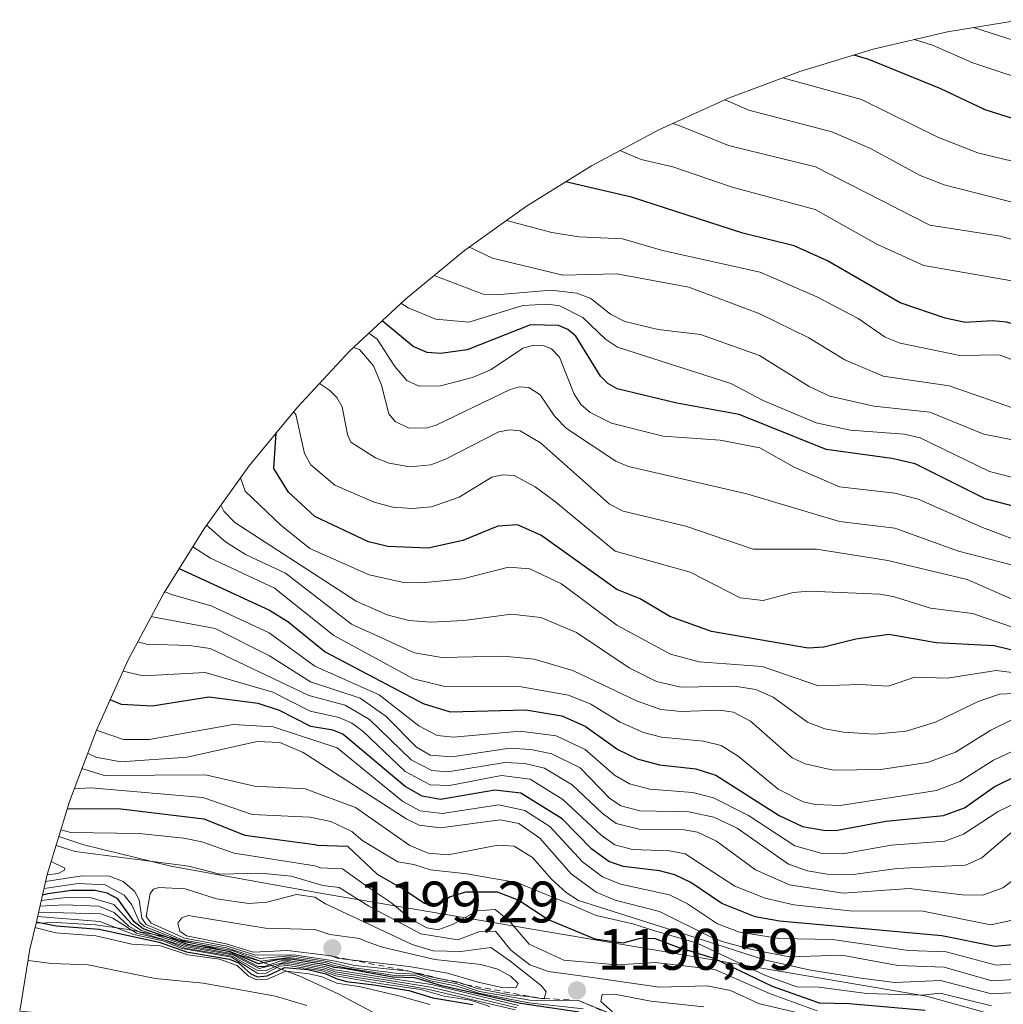
# Model space of a CAD drawing. Units: metres. Extents: x 540809 to 542740, y 4716989 to 4718985.
# Drawn here: x 540949 to 541118, y 4718317 to 4718486 of the extents above; entities that cross this region are included whole.
import ezdxf

# ---------------------------------------------------------------- set-up
doc = ezdxf.new("R2010")
doc.units = ezdxf.units.M
doc.header["$MEASUREMENT"] = 0
doc.linetypes.add('DGN Style 2', pattern=[1.6480167562047852, 0.988810053722871, -0.6592067024819142])
for name, color, linetype, lineweight in [('Cultivos herbáceos CxS', 92, 'Continuous', 0), ('Curva de nivel maestra', 30, 'Continuous', 30), ('Curva de nivel normal', 30, 'Continuous', 0), ('Escarpado lineal', 30, 'DGN Style 2', 0), ('Matorral CxS', 135, 'Continuous', 0), ('Punto de cota en terreno', 7, 'Continuous', 0), ('Roquedo CxS', 135, 'Continuous', 0), ('Rótulo de punto de cota en terreno', 7, 'Continuous', 0)]:
    doc.layers.add(name, color=color, linetype=linetype, lineweight=lineweight)
doc.styles.add('Style-Arial', font='txt')

# ---------------------------------------------------------------- blocks, each defined once
blk = doc.blocks.new('5PATER')
at = {"layer": 'Cultivos herbáceos CxS', "linetype": 'Continuous', "lineweight": 0}
h = blk.add_hatch(color=51, dxfattribs=at)
edge = h.paths.add_edge_path()
edge.add_ellipse((0, 0), major_axis=(-0.1095731443231308, -0.1110710700762829), ratio=0.9994222409660322, start_angle=0, end_angle=360)

msp = doc.modelspace()

# ---------------------------------------------------------------- linework, layer by layer
at = {"layer": 'Curva de nivel maestra', "color": 30, "linetype": 'Continuous', "lineweight": 30, "flags": 128}
for points, elevation in [([(541092.3200000003, 4718480.030099999), (541094.79, 4718479.290100001), (541107.1200000001, 4718474.280099999), (541114.7300000004, 4718470.6801), (541125.2000000002, 4718467.390100001), (541135.3499999996, 4718465.1801), (541148.7699999996, 4718463.290100001), (541163.7599999999, 4718458.780099999), (541178.9600000001, 4718455.2401), (541190.4900000002, 4718450.450099999), (541205.1900000004, 4718446.5001), (541210.5, 4718444.1601), (541236.4400000004, 4718438.340100001), (541256.5300000003, 4718432.1601), (541265.2300000004, 4718431.3301), (541271.5800000001, 4718430.2301), (541284.8899999997, 4718429.050100001), (541299.8099999996, 4718426.880100001), (541311.2100000001, 4718424.700099999), (541321.2699999996, 4718423.790100001), (541328.3700000001, 4718422.140100001), (541342.2800000003, 4718420.040100001)], 1025), ([(541206.8899999997, 4718409.1501), (541194.2400000002, 4718412.870100001), (541180.2699999996, 4718415.7401), (541156.5, 4718425.270099999), (541141.6500000004, 4718427.690099999), (541118.4400000004, 4718434.2601), (541116.0700000003, 4718434.5001), (541111.3899999997, 4718434.170100001), (541107.9400000004, 4718434.920100001), (541100.25, 4718437.5701), (541087.7699999996, 4718444.7401), (541082.1100000005, 4718447.3301), (541073.3200000003, 4718449.530099999), (541054.2199999997, 4718455.670100001), (541042.9500000002, 4718458.300100001)], 1050), ([(541124.6299999999, 4718401.4301), (541114.79, 4718403.970100001), (541102.8200000003, 4718409.9901), (541098.7999999998, 4718410.880100001), (541087.5599999996, 4718412.4301), (541072.6399999997, 4718418.450099999), (541062, 4718420.4001), (541051.7699999996, 4718422.8301), (541050.1799999997, 4718423.720100001), (541048.9000000004, 4718425.0101), (541044.6900000004, 4718431.860099999), (541043.3300000001, 4718433.0001), (541041.7000000002, 4718433.690099999), (541036.9400000004, 4718433.790100001), (541026.0599999996, 4718429.520099999), (541021.5300000003, 4718428.860099999), (541019.25, 4718429.040100001), (541016.8200000003, 4718430.0601), (541011.5099999999, 4718434.470100001)], 1075), ([(541122.9100000003, 4718377.2301), (541116.3399999999, 4718378.8301), (541106.4199999999, 4718379.340100001), (541098.3099999996, 4718380.7501), (541092.6399999997, 4718379.950099999), (541087.1799999997, 4718378.5801), (541084.4600000001, 4718378.420100001), (541067.9100000003, 4718381.2601), (541060.7699999996, 4718383.8101), (541055.7300000004, 4718386.8301), (541051.7100000001, 4718388.4301), (541038.6900000004, 4718397.7601), (541034.7100000001, 4718399.5101), (541031.3600000005, 4718399.300100001), (541025.3300000001, 4718396.870100001), (541019.4199999999, 4718395.5601), (541012.5199999996, 4718395.800100001), (541009.1699999999, 4718396.630100001), (541000, 4718400.970100001), (540995.5, 4718405.110099999), (540992.9900000002, 4718409.170100001), (540993.4000000004, 4718415.3201)], 1100), ([(540976.79, 4718392.0601), (540992.2599999999, 4718384.9301), (540995.3799999999, 4718382.9901), (541001.79, 4718377.790100001), (541018.54, 4718368.920100001), (541023.1500000004, 4718367.520099999), (541036.1299999999, 4718367.840100001), (541042.29, 4718366.800100001), (541046.29, 4718365.020099999), (541051.8799999999, 4718361.0701), (541055.1699999999, 4718359.440099999), (541059.04, 4718358.4101), (541065.2400000002, 4718357.720100001), (541068.6799999997, 4718356.640100001), (541079.5, 4718349.7401), (541083.5099999999, 4718347.870100001), (541087.4699999997, 4718347.1801), (541089.4800000004, 4718347.2501), (541097.7699999996, 4718348.7601), (541107.6600000003, 4718349.7401), (541111.25, 4718351.050100001), (541116.3499999996, 4718354.6501), (541120.04, 4718356.4901)], 1125), ([(541119.5800000001, 4718327.5601), (541116.4400000004, 4718327.270099999), (541107.3899999997, 4718329.140100001), (541079.5899999999, 4718331.610099999), (541075.4100000003, 4718332.380100001), (541069.7199999997, 4718334.670100001), (541064.4000000004, 4718338.2301), (541061.6200000001, 4718339.5601), (541059.0199999996, 4718340.2401), (541052.8200000003, 4718341.0001), (541050.3399999999, 4718341.860099999), (541047.4199999999, 4718343.9801), (541042.3399999999, 4718349.1801), (541035.2699999996, 4718353.5801), (541030.8099999996, 4718354.0801), (541021.5099999999, 4718352.450099999), (541018.3499999996, 4718353.030099999), (541015.4400000004, 4718354.690099999), (541004.79, 4718363.690099999), (541003.0800000001, 4718364.360099999), (540999.3399999999, 4718365.0001), (540993.9199999999, 4718367.720100001), (540990.3099999996, 4718368.9001), (540981.8300000001, 4718369.9901), (540972.1399999997, 4718368.460100001), (540966.8700000001, 4718368.780099999), (540964.9400000004, 4718369.5601)], 1150), ([(540957.6100000005, 4718350.920100001), (540966.7999999998, 4718350.880100001), (540981.0099999999, 4718349.170100001), (540988, 4718346.340100001), (541000, 4718344.780099999), (541000.4100000003, 4718344.6501), (541005.5800000001, 4718344.460100001), (541010.7000000002, 4718339.670100001), (541015.0599999996, 4718337.1801), (541018.79, 4718334.700099999), (541021.0599999996, 4718334.380100001), (541023.04, 4718335.790100001), (541025.8499999996, 4718336.6601), (541031.2199999997, 4718336.670100001), (541034.9500000002, 4718335.2601), (541039.9600000001, 4718331.9001), (541047.9699999997, 4718328.620100001), (541052.8200000003, 4718327.950099999), (541055.7599999999, 4718328.710100001), (541058.2999999998, 4718328.640100001), (541062.1900000004, 4718327.190099999), (541068.3200000003, 4718325.3201), (541078.2999999998, 4718320.4901), (541086.3399999999, 4718317.6601), (541091.5199999996, 4718317.5101), (541104.4900000002, 4718316.4001)], 1175), ([(541045.2800000003, 4718316.050100001), (541035.2100000001, 4718317.5101), (541021.7400000002, 4718320.5801), (541017.1100000005, 4718321.950099999), (541013.3799999999, 4718322.040100001), (541005.0099999999, 4718323.5001), (541003.3799999999, 4718323.670100001), (541001.9000000004, 4718324.1501), (540995.8700000001, 4718325.120100001), (540994.2000000002, 4718325.1501), (540990.3600000005, 4718324.340100001), (540985.5499999998, 4718326.370100001), (540978.2400000002, 4718327.630100001), (540970.5999999996, 4718330.300100001), (540969.0300000003, 4718331.540100001), (540966.2699999996, 4718335.460100001), (540964.4299999997, 4718336.450099999), (540962.3799999999, 4718336.870100001), (540958.3099999996, 4718336.880100001), (540954.2699999996, 4718336.3301), (540953.3600000005, 4718336.0701)], 1175), ([(540952.2999999998, 4718331.530099999), (540955.7100000001, 4718330.8201), (540963.0899999999, 4718330.2501), (540973.3399999999, 4718328.050100001), (540978.0199999996, 4718326.4001), (540985.4000000004, 4718325.1501), (540986.9500000002, 4718324.5101), (540989.0199999996, 4718322.630100001), (540990.2000000002, 4718322.110099999), (540991.8600000005, 4718322.2501), (540994.8799999999, 4718323.6801), (540998.8200000003, 4718323.3301), (541001.8700000001, 4718322.590100001), (541003.6399999997, 4718321.8301), (541005.4400000004, 4718321.280099999), (541010.0800000001, 4718320.7401), (541016.1200000001, 4718319.780099999), (541020.1900000004, 4718318.5101), (541027.04, 4718317.360099999)], 1150)]:
    msp.add_lwpolyline(points, dxfattribs=dict(at, elevation=elevation))
at = {"layer": 'Curva de nivel normal', "color": 30, "linetype": 'Continuous', "lineweight": 0, "flags": 128}
for points, elevation in [([(541112.8200000003, 4718484.7401), (541123.8700000001, 4718481.200099999), (541142.4900000002, 4718476.470100001), (541147.7199999997, 4718475.6801), (541154.6900000004, 4718473.8101), (541162.7000000002, 4718472.340100001), (541173.9600000001, 4718469.2601), (541184.9100000003, 4718465.380100001), (541192.8899999997, 4718463.1501), (541207.2699999996, 4718460.700099999), (541216.2999999998, 4718458.1601), (541220.5899999999, 4718457.800100001), (541227.5599999996, 4718455.2601), (541253.8499999996, 4718449.360099999), (541261.3399999999, 4718447.050100001), (541269.3700000001, 4718446.0701), (541280.7999999998, 4718445.850099999), (541287.3700000001, 4718444.200099999), (541293.2699999996, 4718443.710100001), (541300.7400000002, 4718441.6501), (541321.8700000001, 4718438.7401), (541336.2699999996, 4718437.610099999)], 1015), ([(541102.6299999999, 4718482.670100001), (541105.79, 4718481.700099999), (541112.7100000001, 4718478.700099999), (541124.2300000004, 4718474.840100001), (541144.4299999997, 4718470.300100001), (541156.0800000001, 4718468.340100001), (541175.6100000005, 4718462.590100001), (541191.4299999997, 4718456.690099999), (541198.7199999997, 4718455.5101), (541210.0300000003, 4718451.6801), (541214.2999999998, 4718450.7401), (541218.6200000001, 4718449.0601), (541250.2100000001, 4718442.7501), (541262.1799999997, 4718438.790100001), (541280.9400000004, 4718437.450099999), (541293.7199999997, 4718436.040100001), (541305.6299999999, 4718433.440099999), (541345.1500000004, 4718427.440099999), (541356.8499999996, 4718426.9801), (541366.4100000003, 4718427.970100001), (541373.2800000003, 4718427.880100001), (541389.2000000002, 4718426.360099999), (541398.0800000001, 4718424.4001), (541398.2100000001, 4718424.4001)], 1020), ([(541080.1299999999, 4718476.120100001), (541093.6299999999, 4718472.4301), (541106.8099999996, 4718465.9001), (541113.5099999999, 4718463.280099999), (541118.4699999997, 4718462.0801), (541126.5499999998, 4718460.8301), (541138, 4718457.3201), (541174.7400000002, 4718448.970100001), (541188.04, 4718443.170100001), (541199.8399999999, 4718440.360099999), (541210.7400000002, 4718436.950099999), (541232.9600000001, 4718432.520099999), (541245.6699999999, 4718427.3101), (541252.1699999999, 4718425.470100001), (541266.6399999997, 4718423.350099999), (541274.6799999997, 4718421.6601), (541282.25, 4718421.300100001), (541290.8799999999, 4718419.880100001), (541299.6500000004, 4718419.110099999), (541314.7300000004, 4718416.6501), (541323.7400000002, 4718414.7601), (541330.7599999999, 4718414.140100001), (541342.79, 4718411.940099999)], 1030), ([(541070.2400000002, 4718472.350099999), (541074.3099999996, 4718470.600099999), (541088.5300000003, 4718466.890100001), (541095.1500000004, 4718464.0001), (541103.6799999997, 4718459.380100001), (541107.79, 4718457.770099999), (541136.1399999997, 4718450.5101), (541143.5099999999, 4718449.0101), (541163.5300000003, 4718443.590100001), (541168.7999999998, 4718443.0001), (541176.3499999996, 4718440.4801), (541183.7100000001, 4718437.0701), (541190.2300000004, 4718435.3301), (541196.8799999999, 4718434.120100001), (541204.6500000004, 4718431.3301)], 1035), ([(541061.2999999998, 4718468.300100001), (541062.5199999996, 4718467.9101), (541070.8600000005, 4718464.550100001), (541085.7599999999, 4718460.840100001), (541105.29, 4718450.9001), (541117.4100000003, 4718449.0101), (541142.8300000001, 4718441.6501), (541155.5599999996, 4718438.550100001), (541163.6200000001, 4718437.550100001), (541174.0999999996, 4718433.790100001), (541179.8300000001, 4718430.470100001), (541182.2400000002, 4718429.5101), (541195.2300000004, 4718426.5801), (541210.3099999996, 4718422.290100001)], 1040), ([(541203.8600000005, 4718417.100099999), (541193.1100000005, 4718420.170100001), (541187.7999999998, 4718420.9301), (541179.3099999996, 4718423.0001), (541171.9199999999, 4718426.460100001), (541160.7199999997, 4718430.6501), (541145.7699999996, 4718434.030099999), (541121.6600000003, 4718440.940099999), (541104.3099999996, 4718443.960100001), (541096.2300000004, 4718447.630100001), (541085.6699999999, 4718453.550100001), (541071.4500000002, 4718457.380100001), (541061.3200000003, 4718460.870100001), (541055.9000000004, 4718462.140100001), (541052.25, 4718463.6601)], 1045), ([(541204.1699999999, 4718404.540100001), (541194.0700000003, 4718406.2501), (541188.3300000001, 4718408.040100001), (541179.4299999997, 4718409.940099999), (541174.6500000004, 4718412.2601), (541168.25, 4718414.020099999), (541161.6699999999, 4718417.2501), (541154.1600000003, 4718418.6801), (541149.3300000001, 4718420.540100001), (541139.9100000003, 4718422.200099999), (541133.7400000002, 4718424.7301), (541123.4900000002, 4718426.3201), (541117.2000000002, 4718428.6501), (541110.4600000001, 4718428.540100001), (541100.2199999997, 4718430.630100001), (541097.6900000004, 4718431.6801), (541093.0199999996, 4718434.9101), (541085.9600000001, 4718438.620100001), (541076.29, 4718442.840100001), (541059.5300000003, 4718446.5601), (541052.6699999999, 4718448.5101), (541045.29, 4718448.860099999), (541040.5800000001, 4718449.620100001), (541032.8099999996, 4718451.6601)], 1055), ([(541205.9000000004, 4718397.920100001), (541196.3399999999, 4718399.600099999), (541188.7999999998, 4718401.890100001), (541172.79, 4718405.590100001), (541168.0999999996, 4718407.1601), (541163.6799999997, 4718409.7301), (541160.3700000001, 4718411.020099999), (541141.0300000003, 4718414.440099999), (541130.7100000001, 4718417.540100001), (541124.8399999999, 4718418.0801), (541120.7800000003, 4718419.140100001), (541108.6100000005, 4718423.3301), (541097.3300000001, 4718424.9901), (541090.75, 4718427.780099999), (541084.5999999996, 4718431.5601), (541076.2300000004, 4718435.710100001), (541064.0199999996, 4718440.2501), (541051.6900000004, 4718442.540100001), (541042.4600000001, 4718442.290100001), (541030.4199999999, 4718445.2401), (541026.4600000001, 4718447.110099999)], 1060), ([(541125.2800000003, 4718412.9301), (541114.5599999996, 4718415.0701), (541105.3399999999, 4718418.860099999), (541095.7199999997, 4718419.850099999), (541088.1799999997, 4718421.590100001), (541084.6799999997, 4718423.210100001), (541076.1699999999, 4718428.5701), (541066.0499999998, 4718432.140100001), (541058.7999999998, 4718433.0101), (541053.0999999996, 4718434.390100001), (541050.6500000004, 4718435.600099999), (541047.2400000002, 4718438.290100001), (541044.8399999999, 4718439.2501), (541040.3899999997, 4718439.7401), (541031.7400000002, 4718438.9901), (541028.8499999996, 4718439.0801), (541020.4199999999, 4718442.2401)], 1065), ([(541124.6100000005, 4718406.350099999), (541115.5499999998, 4718408.670100001), (541103.6399999997, 4718414.450099999), (541100.9100000003, 4718415.050100001), (541091.75, 4718415.7501), (541085.8600000005, 4718417.0101), (541076.7999999998, 4718420.850099999), (541071.2199999997, 4718423.720100001), (541051.8499999996, 4718429.950099999), (541049.7699999996, 4718431.360099999), (541045.8899999997, 4718435.050100001), (541041.9800000004, 4718437.030099999), (541039.8700000001, 4718437.360099999), (541035.6100000005, 4718437.110099999), (541026.3499999996, 4718434.270099999), (541020.7199999997, 4718434.790100001), (541015.9600000001, 4718436.710100001), (541014.75, 4718437.5001)], 1070), ([(541009.25, 4718432.350099999), (541010.7000000002, 4718431.3201), (541013.6900000004, 4718426.640100001), (541015.7699999996, 4718424.290100001), (541017.8799999999, 4718423.290100001), (541021.4900000002, 4718423.3201), (541026.9800000004, 4718424.780099999), (541030.0599999996, 4718426.0801), (541035.7000000002, 4718429.790100001), (541037.4600000001, 4718430.290100001), (541039.29, 4718430.200099999), (541040.5199999996, 4718429.6801), (541041.8899999997, 4718428.2601), (541044.4299999997, 4718421.940099999), (541045.6200000001, 4718420.110099999), (541047.1500000004, 4718418.7601), (541050.7999999998, 4718416.950099999), (541059.6600000003, 4718414.7501), (541069.4000000004, 4718414.020099999), (541076.2000000002, 4718412.710100001), (541082.1100000005, 4718409.4101), (541089.8399999999, 4718406.030099999), (541099.3099999996, 4718404.9801), (541103.3099999996, 4718403.940099999), (541114.3499999996, 4718399.0701), (541134.2100000001, 4718391.590100001)], 1080), ([(541124.3700000001, 4718391.370100001), (541110.2400000002, 4718395.020099999), (541099.3399999999, 4718398.970100001), (541089.8600000005, 4718400.110099999), (541073.9600000001, 4718404.840100001), (541053.7100000001, 4718409.5001), (541051.5199999996, 4718410.420100001), (541043.0800000001, 4718416.020099999), (541041.0700000003, 4718418.0701), (541038.5700000003, 4718421.8301), (541036.6500000004, 4718423.050100001), (541035.0199999996, 4718423.170100001), (541033.4500000002, 4718422.7401), (541020.79, 4718416.630100001), (541019.2599999999, 4718416.1601), (541016.0800000001, 4718416.0801), (541013.7699999996, 4718417.2501), (541012.6500000004, 4718418.5701), (541011.4000000004, 4718423.450099999), (541010.0300000003, 4718426.800100001), (541007.6200000001, 4718429.5801), (541006.6299999999, 4718429.9001)], 1085), ([(541119.5300000003, 4718386.7501), (541111.7100000001, 4718390.1801), (541098.0999999996, 4718393.440099999), (541085.9299999997, 4718395.340100001), (541075.0499999998, 4718395.370100001), (541063.5300000003, 4718399.3101), (541052.7999999998, 4718401.860099999), (541050.4600000001, 4718403.090100001), (541038.6399999997, 4718413.610099999), (541035.1600000003, 4718415.610099999), (541033.3099999996, 4718415.800100001), (541031.4800000004, 4718415.450099999), (541022.4000000004, 4718410.770099999), (541019.8499999996, 4718409.8301), (541016.2599999999, 4718409.470100001), (541012.7199999997, 4718410.120100001), (541010.3799999999, 4718411.0101), (541006.1799999997, 4718413.690099999), (541005.5899999999, 4718414.9901), (541004.6799999997, 4718419.7301), (541003.79, 4718421.340100001), (541002.4800000004, 4718422.630100001), (541000.7800000003, 4718423.7401)], 1090), ([(541129.2000000002, 4718378.700099999), (541112.6299999999, 4718384.360099999), (541105.4600000001, 4718385.270099999), (541099.0599999996, 4718387.280099999), (541096.6900000004, 4718387.630100001), (541084.6600000003, 4718388.1801), (541081.9100000003, 4718387.960100001), (541076.7699999996, 4718386.5801), (541072.8499999996, 4718387.030099999), (541064.2599999999, 4718391.4001), (541051.4299999997, 4718395.030099999), (541040.9900000002, 4718403.6601), (541037.7300000004, 4718406.0701), (541034.1500000004, 4718407.9901), (541032.2000000002, 4718408.120100001), (541030.29, 4718407.690099999), (541024.7199999997, 4718404.290100001), (541020, 4718402.610099999), (541016.6799999997, 4718402.3201), (541013.3600000005, 4718402.5801), (541010.1299999999, 4718403.390100001), (541003.4199999999, 4718406.350099999), (540999.2999999998, 4718409.800100001), (540998.2300000004, 4718411.7601), (540996.7300000004, 4718418.420100001), (540996.3399999999, 4718418.9101)], 1095), ([(541122.6799999997, 4718373.8101), (541116.6600000003, 4718374.5701), (541108.3499999996, 4718373.270099999), (541102.7699999996, 4718373.440099999), (541098.1900000004, 4718371.870100001), (541093.4699999997, 4718372.170100001), (541086.2300000004, 4718371.9301), (541076.6100000005, 4718375.2501), (541065.8200000003, 4718376.0701), (541060.8899999997, 4718377.350099999), (541051.7100000001, 4718382.360099999), (541042.2400000002, 4718389.440099999), (541036.8300000001, 4718391.970100001), (541033.1799999997, 4718392.290100001), (541025.3399999999, 4718390.290100001), (541018.2800000003, 4718389.600099999), (541015.2400000002, 4718389.6601), (541009.3099999996, 4718390.950099999), (540999.1500000004, 4718395.4801), (540994.1699999999, 4718399.450099999), (540988.04, 4718405.290100001), (540987.2599999999, 4718407.5801)], 1105), ([(541122.1900000004, 4718370.7601), (541117.25, 4718370.540100001), (541113.6100000005, 4718369.280099999), (541106.2999999998, 4718365.700099999), (541101.2599999999, 4718364.210100001), (541095.8899999997, 4718363.6801), (541090.5099999999, 4718364.0001), (541087.3499999996, 4718364.600099999), (541084.3399999999, 4718365.710100001), (541078.5099999999, 4718370.030099999), (541075.54, 4718371.3301), (541071.8399999999, 4718371.870100001), (541062.7000000002, 4718371.7401), (541058.5099999999, 4718372.710100001), (541053.8499999996, 4718375.030099999), (541044.7999999998, 4718381.0601), (541038.7000000002, 4718383.630100001), (541033.6799999997, 4718384.2401), (541025.5300000003, 4718383.140100001), (541019.8799999999, 4718382.840100001), (541016.0700000003, 4718383.170100001), (541012.3600000005, 4718384.110099999), (541007.0999999996, 4718386.450099999), (540986.3099999996, 4718399.940099999), (540984.4199999999, 4718401.9001), (540983.9000000004, 4718402.880100001)], 1110), ([(541119.3600000005, 4718366.100099999), (541115.7800000003, 4718364.370100001), (541109.7100000001, 4718360.590100001), (541104.9100000003, 4718358.840100001), (541096.8899999997, 4718357.600099999), (541088.7800000003, 4718357.4801), (541083.9800000004, 4718358.5701), (541081.7300000004, 4718359.590100001), (541074.6100000005, 4718365.870100001), (541071.6900000004, 4718367.4301), (541069.2999999998, 4718367.8101), (541062.7599999999, 4718367.530099999), (541059.2699999996, 4718367.920100001), (541055.0800000001, 4718369.4001), (541044.1900000004, 4718374.5601), (541037.5700000003, 4718376.5101), (541032.3799999999, 4718377.030099999), (541021.7199999997, 4718376.780099999), (541017.0499999998, 4718377.600099999), (541006.29, 4718382.540100001), (540994.9500000002, 4718391.2301), (540988.1500000004, 4718394.470100001), (540984.6699999999, 4718396.600099999), (540981.4699999997, 4718399.5001)], 1115), ([(541120.3700000001, 4718361.170100001), (541116.2100000001, 4718359.2301), (541110.4500000002, 4718355.540100001), (541106.4800000004, 4718354.0101), (541089.9800000004, 4718351.470100001), (541085.7199999997, 4718351.600099999), (541083.6399999997, 4718352.100099999), (541079.3399999999, 4718354.2601), (541072.5, 4718359.9001), (541069.6100000005, 4718361.710100001), (541066.5300000003, 4718362.470100001), (541059.3799999999, 4718363.130100001), (541056.29, 4718363.9301), (541052.2699999996, 4718365.7301), (541047.2599999999, 4718368.8201), (541043.4199999999, 4718370.3301), (541035.3499999996, 4718371.790100001), (541022.2599999999, 4718371.840100001), (541016.8899999997, 4718373.130100001), (541003.2400000002, 4718380.600099999), (540993.0899999999, 4718388.700099999), (540982.1500000004, 4718393.850099999), (540979.0999999996, 4718395.770099999)], 1120), ([(541121.6600000003, 4718352.630100001), (541117.0099999999, 4718350.4101), (541111.0999999996, 4718346.530099999), (541107.8600000005, 4718345.350099999), (541098.7199999997, 4718344.6501), (541090.4199999999, 4718343.190099999), (541086.9000000004, 4718343.200099999), (541082.1799999997, 4718344.5601), (541074.2699999996, 4718349.7401), (541068.25, 4718352.790100001), (541064.75, 4718353.690099999), (541057.3399999999, 4718354.2401), (541053.8600000005, 4718355.1501), (541051.3399999999, 4718356.620100001), (541046.3099999996, 4718361.020099999), (541041.3200000003, 4718363.4001), (541035.1399999997, 4718364.210100001), (541023.7699999996, 4718363.1601), (541020.9600000001, 4718363.420100001), (541017.8099999996, 4718365.090100001), (541011, 4718370.4101), (540999.9699999997, 4718375.3301), (540992.1600000003, 4718381.020099999), (540982.2199999997, 4718385.630100001), (540975.6200000001, 4718387.540100001), (540974.3099999996, 4718388.0801)], 1130), ([(541119.4699999997, 4718346.9901), (541114.2199999997, 4718342.460100001), (541111.4199999999, 4718341.2301), (541099.6900000004, 4718340.670100001), (541092.2199999997, 4718339.640100001), (541087.7599999999, 4718339.6801), (541084.3700000001, 4718340.270099999), (541081.1299999999, 4718341.420100001), (541072.3300000001, 4718347.5601), (541068.3200000003, 4718349.450099999), (541064.0499999998, 4718350.370100001), (541055.6299999999, 4718350.5601), (541052.4100000003, 4718351.4001), (541050.4400000004, 4718352.710100001), (541045.4100000003, 4718357.9101), (541040.5800000001, 4718360.3301), (541037.0099999999, 4718361.0601), (541033.3700000001, 4718361.2601), (541023.4500000002, 4718359.790100001), (541019.7599999999, 4718360.100099999), (541017.4000000004, 4718361.470100001), (541012.1699999999, 4718366.780099999), (541007.7599999999, 4718369.850099999), (540999.2699999996, 4718372.630100001), (540992.2599999999, 4718377.100099999), (540982.9199999999, 4718381.800100001), (540972.2000000002, 4718383.780099999), (540972.0300000003, 4718383.850099999)], 1135), ([(541124.8700000001, 4718342.620100001), (541117.8399999999, 4718337.350099999), (541114.3799999999, 4718336.110099999), (541110.8899999997, 4718336.120100001), (541101.7599999999, 4718337.210100001), (541090.4699999997, 4718336.440099999), (541081.2599999999, 4718337.880100001), (541075.4900000002, 4718340.4101), (541068.7699999996, 4718345.3301), (541065.5099999999, 4718346.880100001), (541063.25, 4718347.290100001), (541055.5599999996, 4718347.370100001), (541051.6200000001, 4718348.350099999), (541049.1900000004, 4718350.110099999), (541044.0899999999, 4718354.970100001), (541039.3099999996, 4718357.860099999), (541035.9600000001, 4718358.630100001), (541032.5300000003, 4718358.800100001), (541022.7800000003, 4718357.210100001), (541020.0499999998, 4718357.420100001), (541016.4800000004, 4718359.2501), (541009.3499999996, 4718366.200099999), (541005.1900000004, 4718368.6601), (540998.9900000002, 4718370.280099999), (540982.0599999996, 4718378.3301), (540978.5599999996, 4718378.880100001), (540971.1900000004, 4718379.0701), (540969.7000000002, 4718379.4801)], 1140), ([(541119.7000000002, 4718331.870100001), (541115.7800000003, 4718331.0001), (541104.1299999999, 4718333.340100001), (541091.5899999999, 4718333.390100001), (541082.0499999998, 4718334.450099999), (541077.1200000001, 4718335.5601), (541071.9500000002, 4718337.640100001), (541063.3899999997, 4718343.170100001), (541060.75, 4718343.670100001), (541054.3899999997, 4718343.9101), (541051.3899999997, 4718344.710100001), (541049.0199999996, 4718346.370100001), (541042.4600000001, 4718352.5001), (541036.8499999996, 4718355.940099999), (541031.9800000004, 4718356.5701), (541023.0700000003, 4718354.860099999), (541019.7699999996, 4718355.0001), (541015.4500000002, 4718357.280099999), (541008.2100000001, 4718364.210100001), (541006.3200000003, 4718365.530099999), (541004.1500000004, 4718366.520099999), (540999.1699999999, 4718367.590100001), (540992.7999999998, 4718370.870100001), (540981.1900000004, 4718374.2401), (540970.6200000001, 4718373.6801), (540967.1699999999, 4718374.4801)], 1145), ([(541120.8099999996, 4718324.360099999), (541116.6799999997, 4718324.110099999), (541108.1299999999, 4718326.390100001), (541101.6600000003, 4718326.620100001), (541088.6600000003, 4718328.470100001), (541079.5999999996, 4718328.6501), (541072.7400000002, 4718329.770099999), (541068.9299999997, 4718331.190099999), (541063.8099999996, 4718334.600099999), (541060.7300000004, 4718336.1601), (541052.3300000001, 4718337.960100001), (541049.2699999996, 4718339.210100001), (541045.8099999996, 4718341.8101), (541040.2300000004, 4718347.850099999), (541035.9400000004, 4718350.5701), (541031.5099999999, 4718351.5801), (541021.7999999998, 4718350.100099999), (541018.04, 4718350.550100001), (541015.0499999998, 4718352.1501), (541003.8300000001, 4718361.3201), (540992.8499999996, 4718364.9301), (540986.0099999999, 4718365.3301), (540971.6100000005, 4718362.7601), (540967.2100000001, 4718362.780099999), (540963.0700000003, 4718364.210100001), (540962.6100000005, 4718364.4301)], 1155), ([(541125.8799999999, 4718321.960100001), (541115.9299999997, 4718321.390100001), (541107.7800000003, 4718323.780099999), (541099.8300000001, 4718324.020099999), (541090.2300000004, 4718325.8101), (541081.2999999998, 4718325.530099999), (541077.6900000004, 4718326.2301), (541074.5999999996, 4718326.8201), (541069.9400000004, 4718328.110099999), (541067.7599999999, 4718328.970100001), (541059.04, 4718333.280099999), (541051.4299999997, 4718335.220100001), (541048.1699999999, 4718336.590100001), (541043.9100000003, 4718339.770099999), (541038.54, 4718345.850099999), (541034.9299999997, 4718348.380100001), (541031.7300000004, 4718348.970100001), (541021.5300000003, 4718347.630100001), (541017.8600000005, 4718348.0601), (541015.7300000004, 4718349.100099999), (540998.0199999996, 4718360.550100001), (540994.0300000003, 4718362.2301), (540990.1299999999, 4718362.4101), (540978.1299999999, 4718359.710100001), (540966.79, 4718358.9301), (540962.5199999996, 4718359.7301), (540961.0899999999, 4718360.4101)], 1160), ([(540960.0999999996, 4718357.770099999), (540963.9100000003, 4718356.610099999), (540981.25, 4718356.700099999), (540989.6500000004, 4718354.780099999), (540998.3399999999, 4718354.3101), (541006.9400000004, 4718351.110099999), (541016.29, 4718344.5701), (541019.4100000003, 4718343.300100001), (541022.8399999999, 4718342.970100001), (541031.3499999996, 4718344.6501), (541034.1299999999, 4718344.4801), (541037.2699999996, 4718342.550100001), (541040.5, 4718338.8101), (541043.0300000003, 4718336.5701), (541045.1500000004, 4718335.200099999), (541063.8899999997, 4718329.220100001), (541077, 4718325.0101), (541084.6100000005, 4718323.290100001), (541093.5099999999, 4718321.870100001), (541099.3300000001, 4718321.120100001), (541107.1299999999, 4718321.460100001), (541115.8600000005, 4718319.210100001), (541123.4100000003, 4718319.5801)], 1165), ([(541115.8499999996, 4718317.140100001), (541107.0899999999, 4718319.290100001), (541104.0199999996, 4718318.9801), (541094.4699999997, 4718319.2301), (541086.3399999999, 4718320.340100001), (541082.5199999996, 4718320.360099999), (541077.1699999999, 4718322.3301), (541065.4500000002, 4718327.840100001), (541058.2000000002, 4718329.970100001), (541054.4299999997, 4718331.190099999), (541048.1699999999, 4718332.590100001), (541043.6900000004, 4718334.530099999), (541035.8200000003, 4718337.770099999), (541034.5999999996, 4718338.340100001), (541033.2400000002, 4718338.4801), (541026.0499999998, 4718339.7601), (541019.8200000003, 4718340.4101), (541016.9500000002, 4718341.350099999), (541014.2300000004, 4718341.8201), (541008.2300000004, 4718345.370100001), (541006.3399999999, 4718347.020099999), (541002.7599999999, 4718348.7301), (540999.1299999999, 4718349.440099999), (540989.29, 4718349.880100001), (540980.79, 4718352.8201), (540961.6299999999, 4718354.450099999), (540958.7999999998, 4718354.3201)], 1170), ([(540956.5099999999, 4718347.270099999), (540958.2199999997, 4718346.840100001), (540969.9100000003, 4718346.630100001), (540977.5599999996, 4718345.860099999), (540980.6500000004, 4718345.210100001), (540986.1600000003, 4718343.3101), (541000, 4718341.090100001), (541000.9600000001, 4718340.770099999), (541004.7100000001, 4718340.620100001), (541009.04, 4718337.5001), (541012.9699999997, 4718334.870100001), (541016.4600000001, 4718331.960100001), (541019.1500000004, 4718330.470100001), (541021.0899999999, 4718330.1601), (541023.5599999996, 4718331.090100001), (541027.8099999996, 4718333.4301), (541030.9000000004, 4718333.620100001), (541033.2599999999, 4718331.710100001), (541036.6799999997, 4718327.720100001), (541042.6500000004, 4718324.950099999), (541051.7999999998, 4718324.1601), (541058.3600000005, 4718324.540100001), (541068.5, 4718323.370100001), (541077.8799999999, 4718319.2301), (541086.0499999998, 4718316.290100001)], 1180), ([(540955.7000000002, 4718344.610099999), (540958.9800000004, 4718343.550100001), (540978.4100000003, 4718341.050100001), (540983.75, 4718339.690099999), (540990.7599999999, 4718339.8301), (540995.9600000001, 4718339.360099999), (541001.3899999997, 4718337.7301), (541004.1799999997, 4718337.4001), (541009.2599999999, 4718334.190099999), (541018.1699999999, 4718329.440099999), (541024.5099999999, 4718328.4301), (541028.0700000003, 4718329.8201), (541030.9400000004, 4718329.9001), (541033.5800000001, 4718326.6801), (541036.7999999998, 4718324.130100001), (541040.0199999996, 4718323.020099999), (541045.9100000003, 4718322.2301), (541059.0099999999, 4718320.340100001), (541067.2100000001, 4718320.540100001), (541071.2000000002, 4718319.780099999), (541076.1699999999, 4718317.4801), (541083.5099999999, 4718315.7601)], 1185), ([(540954.8700000001, 4718341.870100001), (540957.1900000004, 4718340.7301), (540957.1299999999, 4718340.350099999), (540956.04, 4718339.8101), (540954.1699999999, 4718339.5601)], 1190), ([(541045.9699999997, 4718316.630100001), (541036.6299999999, 4718317.640100001), (541028.0700000003, 4718319.3101), (541024.2999999998, 4718320.470100001), (541019.79, 4718321.440099999), (541017.3600000005, 4718322.2501), (541013.6399999997, 4718322.300100001), (541005.5899999999, 4718323.5801), (541003.3300000001, 4718324.050100001), (541001.9699999997, 4718324.470100001), (540995.6100000005, 4718325.4101), (540990.6699999999, 4718324.7601), (540985.8399999999, 4718326.600099999), (540977.4000000004, 4718328.1501), (540970.8200000003, 4718330.720100001), (540969.9800000004, 4718331.470100001), (540968.6699999999, 4718334.440099999), (540967.3200000003, 4718336.100099999), (540964.0999999996, 4718337.850099999), (540959.4500000002, 4718338.100099999), (540953.6299999999, 4718337.220100001)], 1180), ([(541050.1900000004, 4718315.9801), (541045.1299999999, 4718318.040100001), (541036.79, 4718318.110099999), (541028.2100000001, 4718319.600099999), (541024.3300000001, 4718320.870100001), (541019.8399999999, 4718321.7601), (541017.5800000001, 4718322.5801), (541013.7999999998, 4718322.700099999), (541006.2100000001, 4718323.720100001), (541003.2699999996, 4718324.420100001), (541002.25, 4718324.7301), (540995.7199999997, 4718325.670100001), (540990.5599999996, 4718325.2501), (540984.8899999997, 4718327.040100001), (540977.25, 4718328.440099999), (540971.1399999997, 4718331.040100001), (540970.3600000005, 4718332.140100001), (540969.9400000004, 4718335.3101), (540969.0999999996, 4718336.7601), (540967.2000000002, 4718338.420100001), (540964.8399999999, 4718339.3201), (540960.1500000004, 4718339.4101), (540953.9000000004, 4718338.420100001)], 1185), ([(540973.2699999996, 4718337.420100001), (540972.3700000001, 4718337.110099999), (540971.7699999996, 4718336.370100001), (540971.1200000001, 4718332.440099999), (540971.9900000002, 4718331.280099999), (540977.6699999999, 4718328.7401), (540984.9699999997, 4718327.340100001), (540989.8499999996, 4718325.790100001), (540996.3200000003, 4718325.870100001), (541002.8899999997, 4718324.920100001), (541003.2199999997, 4718324.8201), (541006.8499999996, 4718324.040100001), (541016.1100000005, 4718323.090100001), (541019.8899999997, 4718322.0701), (541021.8104999998, 4718321.722899999), (541024.3700000001, 4718321.2601), (541025.9077000003, 4718320.7402), (541027.8600000005, 4718320.0801), (541033.3399999999, 4718319.0001), (541036.5300000003, 4718318.700099999), (541038.3509999998, 4718318.460000001), (541039.2599999999, 4718318.340100001), (541039.2781999996, 4718318.402600001), (541039.6100000005, 4718319.540100001), (541038.8300000001, 4718320.5701), (541033.3899999997, 4718324.840100001), (541030.1200000001, 4718327.1501), (541024.9900000002, 4718326.460100001), (541020.29, 4718326.550100001), (541016.6399999997, 4718327.640100001), (541001.8300000001, 4718334.630100001), (541000, 4718335.770099999), (540996.8300000001, 4718336.1801), (540991.79, 4718334.890100001), (540988.6799999997, 4718334.670100001), (540983.1299999999, 4718335.470100001), (540977.79, 4718337.170100001), (540973.2699999996, 4718337.420100001)], 1190), ([(540953.1500000004, 4718335.170100001), (540957.3899999997, 4718335.6601), (540961.7100000001, 4718335.610099999), (540965.5700000003, 4718334.5001), (540968.5899999999, 4718331.1601), (540970.2100000001, 4718330.0801), (540978.0899999999, 4718327.450099999), (540985.9299999997, 4718326.0601), (540990.3099999996, 4718323.890100001), (540991.3799999999, 4718323.870100001), (540994.1799999997, 4718324.850099999), (540995.8099999996, 4718324.840100001), (541001.79, 4718323.870100001), (541003.4299999997, 4718323.3201), (541012.6100000005, 4718321.880100001), (541019.9600000001, 4718320.8101), (541034.9000000004, 4718317.190099999)], 1170), ([(540952.6799999997, 4718333.1801), (540963.3700000001, 4718332.870100001), (540965.4100000003, 4718332.1501), (540969.4800000004, 4718329.590100001), (540974.1100000005, 4718328.450099999), (540977.79, 4718327.020099999), (540985.8300000001, 4718325.6601), (540990.2800000003, 4718323.110099999), (540991.6699999999, 4718323.210100001), (540994.29, 4718324.3301), (540995.5800000001, 4718324.350099999), (541001.6399999997, 4718323.280099999), (541003.5300000003, 4718322.590100001), (541007.9199999999, 4718321.840100001), (541011.7199999997, 4718321.290100001), (541019.2999999998, 4718319.9901), (541034.2999999998, 4718316.420100001)], 1160), ([(541034.5899999999, 4718316.780099999), (541019.8600000005, 4718320.340100001), (541012.4199999999, 4718321.540100001), (541003.4800000004, 4718322.950099999), (541001.6900000004, 4718323.5801), (540995.25, 4718324.6801), (540990.4400000004, 4718323.5001), (540985.9699999997, 4718325.840100001), (540978.0099999999, 4718327.2401), (540969.8600000005, 4718329.8301), (540968.1299999999, 4718330.770099999), (540965.6200000001, 4718333.140100001), (540962.9800000004, 4718334.1801), (540957.1299999999, 4718334.460100001), (540952.9199999999, 4718334.190099999)], 1165), ([(540952.5, 4718332.4101), (540963.1600000003, 4718331.550100001), (540968.9800000004, 4718329.350099999), (540973.9400000004, 4718328.2601), (540977.2699999996, 4718326.950099999), (540985.7000000002, 4718325.450099999), (540990.2300000004, 4718322.640100001), (540991.6600000003, 4718322.710100001), (540993.9699999997, 4718323.920100001), (540995.4000000004, 4718324.050100001), (541001.25, 4718323.120100001), (541003.5800000001, 4718322.2401), (541011.4299999997, 4718320.920100001), (541018.1600000003, 4718319.940099999), (541022.1500000004, 4718318.8101), (541026.5700000003, 4718318.0801), (541029.9400000004, 4718317.0001)], 1155), ([(540978.3200000003, 4718332.5801), (540977.2100000001, 4718332.220100001), (540976.5300000003, 4718331.270099999), (540976.8899999997, 4718329.9301), (540978.0199999996, 4718329.110099999), (540984.8200000003, 4718327.7501), (540989.4400000004, 4718326.340100001), (540995.2999999998, 4718326.620100001), (541002.7699999996, 4718325.700099999), (541003.1100000005, 4718325.5801), (541003.8399999999, 4718325.270099999), (541006.0270999996, 4718325.021400001), (541016.1500000004, 4718323.870100001), (541022.6900000004, 4718322.720100001), (541027.9400000004, 4718321.190099999), (541032, 4718320.2501), (541034.4199999999, 4718320.190099999), (541034.8399999999, 4718320.950099999), (541033.5300000003, 4718322.220100001), (541031.3099999996, 4718323.4101), (541028.4100000003, 4718324.210100001), (541024.7800000003, 4718324.590100001), (541020.5300000003, 4718325.040100001), (541016.1299999999, 4718326.090100001), (541011.5700000003, 4718327.1601), (541008.9400000004, 4718328.090100001), (541007.6500000004, 4718328.640100001), (541002.5800000001, 4718329.3301), (541000, 4718330.200099999), (540991.5499999998, 4718330.4301), (540978.3200000003, 4718332.5801)], 1195), ([(540952.0700000003, 4718330.5601), (540955.6500000004, 4718329.630100001), (540962.5, 4718329.140100001), (540968.6399999997, 4718327.720100001), (540973.5899999999, 4718327.390100001), (540978.25, 4718325.890100001), (540983.6900000004, 4718325.130100001), (540986.7199999997, 4718324.030099999), (540988.6399999997, 4718322.210100001), (540990.0800000001, 4718321.5801), (540991.8899999997, 4718321.710100001), (540995.0499999998, 4718323.050100001), (540999.0300000003, 4718322.600099999), (541001.2400000002, 4718322.0701), (541003.7599999999, 4718320.9901), (541007.8099999996, 4718320.370100001), (541014.3700000001, 4718318.8201), (541019.7100000001, 4718317.360099999)], 1145), ([(540950.8899999997, 4718324.890100001), (540954.9600000001, 4718324.4001), (540961.1600000003, 4718324.1601), (540972.6799999997, 4718321.790100001), (540980.8499999996, 4718321.0101), (540993.2800000003, 4718318.800100001), (540998.6100000005, 4718317.200099999)], 1140), ([(541051.3200000003, 4718319.120100001), (541049.1799999997, 4718319.0701), (541048.9699999997, 4718317.870100001), (541051, 4718316.090100001)], 1190), ([(541066.6399999997, 4718316.960100001), (541057.5099999999, 4718317.9001), (541051.3200000003, 4718319.120100001)], 1190)]:
    msp.add_lwpolyline(points, dxfattribs=dict(at, elevation=elevation))
at = {"layer": 'Escarpado lineal', "color": 30, "linetype": 'DGN Style 2', "lineweight": 0}
msp.add_polyline3d([(541003.1100000005, 4718325.5801, 1186.490699999995), (541006.0270999996, 4718325.021400001, 1187.575599999996), (541016.1100000005, 4718323.090100001, 1190.951300000001), (541021.8104999998, 4718321.722899999, 1185.138900000005), (541025.9077000003, 4718320.7402, 1183.525599999994), (541038.3509999998, 4718318.460000001, 1182.014899999995), (541039.2781999996, 4718318.402600001, 1182.193400000004), (541045.1299999999, 4718318.040100001, 1184.216700000004), (541053.0186000001, 4718314.6545, 1179.841799999995), (541053.3201000001, 4718314.5251, 1179.759999999995), (541055.2227999996, 4718313.975500001, 1180.527000000002), (541056.2668000003, 4718313.673900001, 1181.342399999994), (541065.1579, 4718311.105799999, 1182.485799999995), (541077.0062999995, 4718310.4924, 1180.403300000005), (541079.3700000001, 4718310.370100001, 1181.492199999993), (541086.7103000004, 4718308.8233, 1189.753800000006), (541090.5307999998, 4718307.431700001, 1193.687900000004), (541091.8247999996, 4718306.9604, 1190.410300000003), (541092.7768000001, 4718306.613600001, 1188.035799999998), (541094.2336999997, 4718306.608300001, 1188.007800000007), (541103.8734999998, 4718306.572899999, 1186.001799999998), (541104.4502999998, 4718306.570800001, 1185.570600000006), (541105.0922999998, 4718306.5573, 1185.0481), (541106.1571000004, 4718306.534800001, 1184.200299999997)], dxfattribs=at)
at = {"layer": 'Matorral CxS', "color": 135, "linetype": 'Continuous', "lineweight": 0, "extrusion": (-0.9898083159896837, 0.1378057167183972, 0.03590378862175608), "elevation": 114815.448286174, "flags": 128}
msp.add_lwpolyline([(-4747851.028879278, -2969.612740235339), (-4747846.499970456, -2981.094142856696), (-4747835.705814327, -2988.696444432041)], dxfattribs=at)
at = {"layer": 'Matorral CxS', "color": 135, "linetype": 'Continuous', "lineweight": 0}
for points in [[(541117.0698999995, 4718315.379899999, 1181.580199999997), (541104.7599, 4718318.771299999, 1171.461500000005), (541001.5943, 4718336.319300001, 1184.995500000005), (541001.5900999998, 4718336.3201, 1184.996700000003), (540975.3501000004, 4718341.050100001, 1184.247700000007), (540960.4600999998, 4718344.690099999, 1182.447499999995), (540956.1709000003, 4718346.150699999, 1181.343099999998), (540957.9841, 4718352.127900001, 1169.763200000001), (540962.5941000005, 4718364.376700001, 1155.260500000004), (540967.9956, 4718376.297700001, 1144.071500000005), (540974.1649000002, 4718387.8399, 1130.040500000003), (540981.0762, 4718398.9539, 1115.539300000004), (540988.6994000003, 4718409.592300001, 1104.6734), (540997.0022, 4718419.709100001, 1096.792100000006), (541005.9486999996, 4718429.261299999, 1083.062999999995), (541015.5009000005, 4718438.207900001, 1067.558499999999), (541025.6177000003, 4718446.510700001, 1058.732999999993), (541036.2560999999, 4718454.1339, 1051.664199999999), (541047.3701, 4718461.045100001, 1046.2736), (541058.9123000001, 4718467.214500001, 1039.994200000001), (541070.8333000002, 4718472.615900001, 1033.642999999997), (541083.0821000002, 4718477.2259, 1027.124599999996), (541095.6063000001, 4718481.0251, 1021.821100000001), (541108.3519000001, 4718483.997099999, 1015.539900000003), (541120.9423000002, 4718486.0757, 1010.2025)], [(541120.9423000002, 4718486.0757, 1010.2025), (541108.3519000001, 4718483.997099999, 1015.539900000003), (541095.6063000001, 4718481.0251, 1021.821100000001), (541083.0821000002, 4718477.2259, 1027.124599999996), (541070.8333000002, 4718472.615900001, 1033.642999999997), (541058.9123000001, 4718467.214500001, 1039.994200000001), (541047.3701, 4718461.045100001, 1046.2736), (541036.2560999999, 4718454.1339, 1051.664199999999), (541025.6177000003, 4718446.510700001, 1058.732999999993), (541015.5009000005, 4718438.207900001, 1067.558499999999), (541005.9486999996, 4718429.261299999, 1083.062999999995), (540997.0022, 4718419.709100001, 1096.792100000006), (540988.6994000003, 4718409.592300001, 1104.6734), (540981.0762, 4718398.9539, 1115.539300000004), (540974.1649000002, 4718387.8399, 1130.040500000003), (540967.9956, 4718376.297700001, 1144.071500000005), (540962.5941000005, 4718364.376700001, 1155.260500000004), (540957.9841, 4718352.127900001, 1169.763200000001), (540956.1709000003, 4718346.150699999, 1181.343099999998)], [(540956.1709000003, 4718346.150699999, 1181.343099999998), (540960.4600999998, 4718344.690099999, 1182.447499999995), (540975.3501000004, 4718341.050100001, 1184.247700000007), (541001.5900999998, 4718336.3201, 1184.996700000003), (541001.5943, 4718336.319300001, 1184.995500000005), (541104.7599, 4718318.771299999, 1171.461500000005), (541117.0698999995, 4718315.379899999, 1181.580199999997)], [(541026.6009000001, 4718307.196900001, 1136.2595), (541004.0201000003, 4718319.170100001, 1154.316900000005), (540997.4101, 4718322.210100001, 1155.720199999996), (540990.6001000004, 4718324.7601, 1161.977700000003), (540984.5301000001, 4718326.590100001, 1161.714399999997), (540984.3901000004, 4718326.630100001, 1161.7696), (540974.8501000004, 4718328.920100001, 1160.985199999996), (540967.6901000004, 4718330.270099999, 1163.699299999993), (540962.4600999998, 4718331.0001, 1161.714500000002), (540955.6801000005, 4718331.4301, 1157.075400000002), (540952.2456999999, 4718331.286900001, 1154.611499999999)]]:
    msp.add_polyline3d(points, dxfattribs=at)
msp.add_polyline3d([(541026.6009000001, 4718307.196900001, 1136.2595), (541005.7978999997, 4718306.595699999, 1135.137400000007), (541003.8701, 4718306.540100001, 1134.903200000001), (541002.2100999998, 4718307.130100001, 1135.097800000003), (541000.4401000004, 4718307.7501, 1135.267900000006), (540996.8101000004, 4718308.630100001, 1135.3946), (540962.7401000002, 4718314.780099999, 1135.784199999995), (540962.7301000003, 4718314.790100001, 1135.788700000005), (540955.9801000003, 4718315.6501, 1135.392099999998), (540949.4540999997, 4718316.204700001, 1135.540099999998), (540951.2128999997, 4718326.858100001, 1143.137499999997), (540952.2456999999, 4718331.286900001, 1154.611499999999), (540955.6801000005, 4718331.4301, 1157.075400000002), (540962.4600999998, 4718331.0001, 1161.714500000002), (540967.6901000004, 4718330.270099999, 1163.699299999993), (540974.8501000004, 4718328.920100001, 1160.985199999996), (540984.3901000004, 4718326.630100001, 1161.7696), (540984.5301000001, 4718326.590100001, 1161.714399999997), (540990.6001000004, 4718324.7601, 1161.977700000003), (540997.4101, 4718322.210100001, 1155.720199999996), (541004.0201000003, 4718319.170100001, 1154.316900000005)], close=True, dxfattribs=at)
at = {"layer": 'Roquedo CxS', "color": 135, "linetype": 'Continuous', "lineweight": 0, "extrusion": (0.9611600860355065, -0.2757226545512443, 0.01217812709052918), "elevation": -780995.0594525574, "flags": 128}
msp.add_lwpolyline([(4684587.254493466, 10693.19315700977), (4684580.413685904, 10701.70968856287), (4684571.884595845, 10666.45957455051)], dxfattribs=at)
at = {"layer": 'Roquedo CxS', "color": 135, "linetype": 'Continuous', "lineweight": 0}
for points in [[(541026.6009000001, 4718307.196900001, 1136.2595), (541004.0201000003, 4718319.170100001, 1154.316900000005), (540997.4101, 4718322.210100001, 1155.720199999996), (540990.6001000004, 4718324.7601, 1161.977700000003), (540984.5301000001, 4718326.590100001, 1161.714399999997), (540984.3901000004, 4718326.630100001, 1161.7696), (540974.8501000004, 4718328.920100001, 1160.985199999996), (540967.6901000004, 4718330.270099999, 1163.699299999993), (540962.4600999998, 4718331.0001, 1161.714500000002), (540955.6801000005, 4718331.4301, 1157.075400000002), (540952.2456999999, 4718331.286900001, 1154.611499999999), (540954.1848999998, 4718339.603700001, 1189.858999999997), (540956.1709000003, 4718346.150699999, 1181.343099999998), (540960.4600999998, 4718344.690099999, 1182.447499999995), (540975.3501000004, 4718341.050100001, 1184.247700000007), (541001.5900999998, 4718336.3201, 1184.996700000003), (541001.5943, 4718336.319300001, 1184.995500000005), (541104.7599, 4718318.771299999, 1171.461500000005), (541117.0698999995, 4718315.379899999, 1181.580199999997)], [(540956.1709000003, 4718346.150699999, 1181.343099999998), (540960.4600999998, 4718344.690099999, 1182.447499999995), (540975.3501000004, 4718341.050100001, 1184.247700000007), (541001.5900999998, 4718336.3201, 1184.996700000003), (541001.5943, 4718336.319300001, 1184.995500000005), (541104.7599, 4718318.771299999, 1171.461500000005), (541117.0698999995, 4718315.379899999, 1181.580199999997)], [(541026.6009000001, 4718307.196900001, 1136.2595), (541004.0201000003, 4718319.170100001, 1154.316900000005), (540997.4101, 4718322.210100001, 1155.720199999996), (540990.6001000004, 4718324.7601, 1161.977700000003), (540984.5301000001, 4718326.590100001, 1161.714399999997), (540984.3901000004, 4718326.630100001, 1161.7696), (540974.8501000004, 4718328.920100001, 1160.985199999996), (540967.6901000004, 4718330.270099999, 1163.699299999993), (540962.4600999998, 4718331.0001, 1161.714500000002), (540955.6801000005, 4718331.4301, 1157.075400000002), (540952.2456999999, 4718331.286900001, 1154.611499999999)]]:
    msp.add_polyline3d(points, dxfattribs=at)

# ---------------------------------------------------------------- block references
at = {"layer": 'Punto de cota en terreno', "color": 7, "linetype": 'Continuous', "lineweight": 0, "xscale": 10, "yscale": 10, "zscale": 10}
for p in [(541003, 4718327, 1199.289999999994), (541044.8899999997, 4718319.779999999, 1190.589999999997)]:
    msp.add_blockref('5PATER', p, dxfattribs=at)

# ---------------------------------------------------------------- texts
at = {"layer": 'Rótulo de punto de cota en terreno', "color": 7, "linetype": 'Continuous', "lineweight": 0, "style": 'Style-Arial'}
for s, p in [('1199,29', (541007.4096999997, 4718331.409700001)), ('1190,59', (541048.4177999999, 4718323.307800001))]:
    msp.add_text(s, height=7.000000000000002, dxfattribs=at).set_placement(p)

doc.saveas('drawing.dxf')
